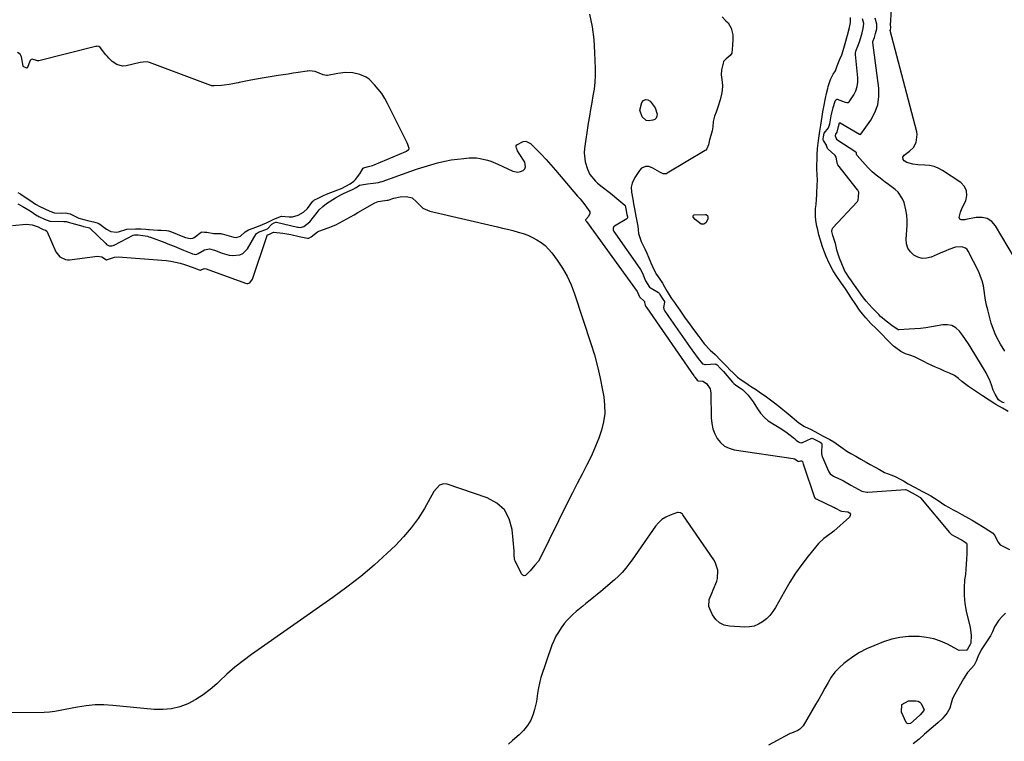
# Model space of a CAD drawing. Units: inches. Extents: x 1926450 to 1931794, y 411284 to 416604.
# Drawn here: x 1930651 to 1931207, y 412269 to 412677 of the extents above; entities that cross this region are included whole.
import ezdxf

# ---------------------------------------------------------------- set-up
doc = ezdxf.new("R2010")
doc.units = ezdxf.units.IN
doc.header["$MEASUREMENT"] = 0
doc.layers.add('7', color=7, linetype='Continuous')

msp = doc.modelspace()

# ---------------------------------------------------------------- linework, layer by layer
at = {"layer": '7', "color": 18}
for points in [[(1931230.97, 412512.2, 1658), (1931202.3, 412560.3, 1658), (1931200.12, 412562.72, 1658), (1931197.63, 412564.44, 1658), (1931194.68, 412565.12, 1658), (1931191.42, 412565.1, 1658), (1931185.58, 412563.91, 1658), (1931184.93, 412563.8, 1658), (1931183.62, 412563.68, 1658), (1931182.95, 412563.68, 1658), (1931182.08, 412564.09, 1658), (1931181.8, 412565.02, 1658), (1931182.39, 412568.08, 1658), (1931183.21, 412570.13, 1658), (1931185.4, 412574.52, 1658), (1931186.07, 412577.46, 1658), (1931185.96, 412580.19, 1658), (1931184.68, 412582.61, 1658), (1931182.61, 412584.81, 1658), (1931172.28, 412591.57, 1658), (1931169.95, 412592.82, 1658), (1931167.53, 412593.8, 1658), (1931164.98, 412594.36, 1658), (1931162.35, 412594.65, 1658), (1931158.45, 412594.79, 1658), (1931155.51, 412595.19, 1658), (1931152.11, 412596.11, 1658), (1931150.72, 412597.1, 1658), (1931150.16, 412597.77, 1658), (1931149.89, 412599.16, 1658), (1931150.65, 412600.34, 1658), (1931153.75, 412602.49, 1658), (1931156, 412604.64, 1658), (1931157.51, 412607.36, 1658), (1931158.07, 412611.94, 1658), (1931157.82, 412613.49, 1658), (1931142.75, 412670.78, 1658), (1931142.76, 412670.89, 1658), (1931142.83, 412671.03, 1658), (1931142.93, 412671.31, 1658), (1931143.12, 412672, 1658), (1931143.05, 412672.83, 1658), (1931142.99, 412673.75, 1658), (1931143.42, 412682.43, 1658)], [(1930972.8, 412679.85, 1654), (1930974.31, 412672.77, 1654), (1930975.23, 412665.58, 1654), (1930975.75, 412658.33, 1654), (1930976.01, 412649.21, 1654), (1930976, 412645.32, 1654), (1930975.81, 412641.45, 1654), (1930975.38, 412637.59, 1654), (1930974.78, 412633.75, 1654), (1930974.08, 412629.92, 1654), (1930973.4, 412626.08, 1654), (1930972.77, 412622.23, 1654), (1930972.16, 412618.38, 1654), (1930969.98, 412604.01, 1654), (1930969.8, 412601.48, 1654), (1930970.31, 412596.52, 1654), (1930971.63, 412592.42, 1654), (1930973.08, 412589.42, 1654), (1930976.23, 412585.54, 1654), (1930977.44, 412584.38, 1654), (1930980.05, 412582.28, 1654), (1930984.02, 412579.31, 1654), (1930985.64, 412578.01, 1654), (1930987.24, 412576.68, 1654), (1930992.77, 412572, 1654), (1930992.87, 412571.89, 1654), (1930992.96, 412571.78, 1654), (1930993.34, 412569.87, 1654), (1930993.94, 412566.8, 1654), (1930994.24, 412565.32, 1654), (1930994.26, 412564.84, 1654), (1930994.19, 412564.54, 1654), (1930994.02, 412564.3, 1654), (1930993.9, 412564.2, 1654), (1930986.93, 412560.07, 1654), (1930986.66, 412559.87, 1654), (1930986.12, 412559.07, 1654), (1930986.12, 412558.12, 1654), (1930986.65, 412557.12, 1654), (1930987.46, 412555.87, 1654), (1931001.26, 412536.29, 1654), (1931001.67, 412535.66, 1654), (1931002.73, 412533.55, 1654), (1931004.57, 412529.16, 1654), (1931006.72, 412525.73, 1654), (1931007.33, 412525.25, 1654), (1931007.66, 412525.04, 1654), (1931011.74, 412522.68, 1654), (1931012.11, 412522.36, 1654), (1931012.66, 412521.57, 1654), (1931013.98, 412519.39, 1654), (1931015.24, 412517.49, 1654), (1931015.28, 412517.35, 1654), (1931015.3, 412517.21, 1654), (1931014.68, 412514.21, 1654), (1931014.79, 412513.23, 1654), (1931015.4, 412512.04, 1654), (1931016.77, 412510.16, 1654), (1931017.5, 412509.12, 1654), (1931030.65, 412490.23, 1654), (1931031.16, 412489.51, 1654), (1931032.7, 412487.38, 1654), (1931034.23, 412485.3, 1654), (1931036.65, 412482.45, 1654), (1931036.96, 412482.27, 1654), (1931037.99, 412482, 1654), (1931038.35, 412481.99, 1654), (1931043.97, 412482.27, 1654), (1931044.1, 412482.26, 1654), (1931044.49, 412482.13, 1654), (1931044.92, 412481.79, 1654), (1931046.68, 412479.99, 1654), (1931048.42, 412478.15, 1654), (1931048.55, 412478, 1654), (1931053.7, 412472, 1654), (1931053.85, 412471.83, 1654), (1931054.32, 412471.33, 1654), (1931055.39, 412470.47, 1654), (1931057.84, 412468.86, 1654), (1931058.75, 412468.25, 1654), (1931059.25, 412467.87, 1654), (1931062.53, 412464.71, 1654), (1931065.38, 412460.94, 1654), (1931067.72, 412457.01, 1654), (1931069.52, 412454.48, 1654), (1931071.54, 412452.18, 1654), (1931073.89, 412450.23, 1654), (1931078.09, 412447.6, 1654), (1931080.01, 412446.46, 1654), (1931083.71, 412443.98, 1654), (1931085.49, 412442.64, 1654), (1931088.68, 412440.12, 1654), (1931089.6, 412439.32, 1654), (1931090.86, 412438.26, 1654), (1931091.7, 412437.84, 1654), (1931092.64, 412437.78, 1654), (1931092.95, 412437.85, 1654), (1931093.25, 412437.96, 1654), (1931098.13, 412440.22, 1654), (1931098.71, 412440.29, 1654), (1931103.12, 412438.02, 1654), (1931103.9, 412437.49, 1654), (1931104.07, 412437.14, 1654), (1931104.09, 412437.01, 1654), (1931104.01, 412432.11, 1654), (1931104.01, 412431.78, 1654), (1931104.39, 412429.89, 1654), (1931104.51, 412429.59, 1654), (1931107.91, 412421.73, 1654), (1931108.09, 412421.35, 1654), (1931108.83, 412420.26, 1654), (1931110.71, 412418.95, 1654), (1931111.05, 412418.78, 1654), (1931115.24, 412416.73, 1654), (1931116.3, 412416.2, 1654), (1931120.46, 412413.87, 1654), (1931124.6, 412411.49, 1654), (1931126.68, 412410.33, 1654), (1931129.52, 412409.84, 1654), (1931130.03, 412409.86, 1654), (1931151.34, 412411.27, 1654), (1931151.48, 412411.27, 1654), (1931151.89, 412411.2, 1654), (1931152.76, 412410.76, 1654), (1931155.13, 412409.46, 1654), (1931159.46, 412407.05, 1654), (1931159.8, 412406.75, 1654), (1931159.9, 412406.63, 1654), (1931176.27, 412387.11, 1654), (1931176.44, 412386.92, 1654), (1931177.39, 412386.02, 1654), (1931179.49, 412384.88, 1654), (1931183.43, 412382.65, 1654), (1931185.19, 412381.52, 1654), (1931185.84, 412380.97, 1654), (1931186, 412380.57, 1654), (1931186.01, 412380.43, 1654), (1931185.98, 412374.93, 1654), (1931185.91, 412372.03, 1654), (1931185.77, 412369.13, 1654), (1931185.53, 412366.25, 1654), (1931185.22, 412363.36, 1654), (1931184.83, 412360.23, 1654), (1931184.52, 412355.8, 1654), (1931184.52, 412351.39, 1654), (1931184.99, 412347, 1654), (1931185.77, 412342.62, 1654), (1931187.94, 412333.39, 1654), (1931188.5, 412329.07, 1654), (1931188.38, 412324.6, 1654), (1931188.34, 412324.5, 1654), (1931187.93, 412323.87, 1654), (1931186.41, 412321.08, 1654), (1931186.1, 412320.6, 1654), (1931186.01, 412320.53, 1654), (1931185.91, 412320.49, 1654), (1931181.76, 412320.48, 1654), (1931180.96, 412320.81, 1654), (1931175.06, 412323.9, 1654), (1931171.26, 412325.59, 1654), (1931167.36, 412326.93, 1654), (1931163.32, 412327.76, 1654), (1931159.18, 412328.24, 1654), (1931157.84, 412328.31, 1654), (1931153.02, 412328.25, 1654), (1931148.25, 412327.78, 1654), (1931143.59, 412326.72, 1654), (1931138.99, 412325.24, 1654), (1931133.5, 412323.09, 1654), (1931129.41, 412321.27, 1654), (1931125.45, 412319.22, 1654), (1931121.69, 412316.82, 1654), (1931118.06, 412314.2, 1654), (1931116.62, 412313.05, 1654), (1931113.98, 412310.68, 1654), (1931111.56, 412308.13, 1654), (1931109.48, 412305.29, 1654), (1931107.61, 412302.27, 1654), (1931105.9, 412299.12, 1654), (1931104.16, 412295.99, 1654), (1931102.38, 412292.88, 1654), (1931100.56, 412289.79, 1654), (1931093.49, 412277.9, 1654), (1931091.73, 412275.85, 1654), (1931090.61, 412275.12, 1654), (1931086.96, 412273.7, 1654), (1931086.13, 412273.48, 1654), (1931086, 412273.43, 1654), (1931085.87, 412273.36, 1654), (1931073.97, 412266.92, 1654)], [(1931047.88, 412678.39, 1652), (1931049.92, 412676.12, 1652), (1931051.1, 412674.96, 1652), (1931052.95, 412672.02, 1652), (1931053.79, 412668.24, 1652), (1931053.82, 412665.54, 1652), (1931053.72, 412662.43, 1652), (1931053.33, 412657.9, 1652), (1931052.38, 412656.58, 1652), (1931049.97, 412654.72, 1652), (1931048.6, 412653.14, 1652), (1931048.48, 412652.97, 1652), (1931047.47, 412648.38, 1652), (1931047.28, 412645.71, 1652), (1931047.53, 412643, 1652), (1931048, 412639.68, 1652), (1931047.78, 412636.73, 1652), (1931047.38, 412634.7, 1652), (1931046.61, 412631.49, 1652), (1931045.42, 412627.35, 1652), (1931044.41, 412624.51, 1652), (1931043.54, 412622.21, 1652), (1931042.81, 412619.25, 1652), (1931042.57, 412616.27, 1652), (1931042.07, 412613.98, 1652), (1931041.37, 412611.37, 1652), (1931040.73, 412608.89, 1652), (1931040.13, 412606.02, 1652), (1931039.2, 412603.79, 1652), (1931038.54, 412603.11, 1652), (1931038.14, 412602.83, 1652), (1931016.78, 412590, 1652), (1931016.35, 412589.79, 1652), (1931014.47, 412589.62, 1652), (1931012.59, 412590.58, 1652), (1931008.55, 412592.89, 1652), (1931006.29, 412593.78, 1652), (1931004.51, 412593.85, 1652), (1931002.29, 412592.83, 1652), (1931001.04, 412591.6, 1652), (1930998.39, 412587.58, 1652), (1930996.91, 412584.52, 1652), (1930996.4, 412582.18, 1652), (1930996.56, 412579.31, 1652), (1930997.36, 412575.35, 1652), (1930997.68, 412572.68, 1652), (1930998.19, 412569.96, 1652), (1930999.04, 412565.7, 1652), (1930999.57, 412562.99, 1652), (1931000.15, 412560.06, 1652), (1931000.56, 412555.99, 1652), (1931002.1, 412551.44, 1652), (1931004.14, 412547.39, 1652), (1931005.23, 412544.94, 1652), (1931006.21, 412542.59, 1652), (1931007.49, 412539.51, 1652), (1931008.39, 412537.41, 1652), (1931009.36, 412535.34, 1652), (1931010.74, 412532.89, 1652), (1931012.5, 412530.25, 1652), (1931014.02, 412527.86, 1652), (1931015.19, 412525.92, 1652), (1931016.76, 412523.28, 1652), (1931017.88, 412521.41, 1652), (1931019.21, 412519.31, 1652), (1931020.79, 412517.05, 1652), (1931022.07, 412515.31, 1652), (1931023.85, 412512.74, 1652), (1931025.42, 412510.37, 1652), (1931026.98, 412508.21, 1652), (1931028.78, 412505.75, 1652), (1931031.64, 412501.81, 1652), (1931034.55, 412497.85, 1652), (1931036.26, 412495.54, 1652), (1931037.71, 412493.62, 1652), (1931041.07, 412490.12, 1652), (1931043.86, 412487.57, 1652), (1931046.84, 412484.51, 1652), (1931048.54, 412482.78, 1652), (1931050.37, 412480.91, 1652), (1931052.19, 412479.04, 1652), (1931053.99, 412477.18, 1652), (1931056.38, 412474.89, 1652), (1931058.48, 412473.34, 1652), (1931060.65, 412471.92, 1652), (1931064.44, 412469.44, 1652), (1931066.64, 412468.01, 1652), (1931068.73, 412466.6, 1652), (1931072.78, 412463.76, 1652), (1931076.69, 412460.8, 1652), (1931079.76, 412458.41, 1652), (1931082.12, 412456.57, 1652), (1931084.05, 412455.06, 1652), (1931087.42, 412452.18, 1652), (1931091.2, 412449.05, 1652), (1931094.37, 412446.98, 1652), (1931098.03, 412445.24, 1652), (1931101.87, 412443.16, 1652), (1931104.49, 412441.75, 1652), (1931106.43, 412440.69, 1652), (1931108.6, 412439.52, 1652), (1931110.94, 412438.23, 1652), (1931113.55, 412436.49, 1652), (1931116.16, 412434.46, 1652), (1931118.27, 412433.07, 1652), (1931120.59, 412431.75, 1652), (1931123.33, 412430.2, 1652), (1931126.23, 412428.55, 1652), (1931129.12, 412426.89, 1652), (1931131.44, 412425.56, 1652), (1931134.33, 412423.91, 1652), (1931136.65, 412422.58, 1652), (1931139.56, 412420.97, 1652), (1931143.7, 412419.44, 1652), (1931146, 412418.49, 1652), (1931148.42, 412417.17, 1652), (1931150.21, 412416.18, 1652), (1931153, 412414.64, 1652), (1931156.79, 412412.57, 1652), (1931160.69, 412410.42, 1652), (1931163.18, 412409.05, 1652), (1931165.68, 412407.69, 1652), (1931169.86, 412405.05, 1652), (1931173.58, 412402.53, 1652), (1931175.72, 412401.37, 1652), (1931178.42, 412399.93, 1652), (1931180.6, 412398.76, 1652), (1931183.24, 412397.31, 1652), (1931186.97, 412395.22, 1652), (1931189.01, 412394.07, 1652), (1931191.61, 412392.58, 1652), (1931195.84, 412389.93, 1652), (1931198.46, 412388.23, 1652), (1931200.51, 412386.83, 1652), (1931201.89, 412385.28, 1652), (1931203.55, 412381.8, 1652), (1931204.87, 412380.16, 1652), (1931207.07, 412379.03, 1652), (1931210.15, 412377.47, 1652)], [(1931209.49, 412455.51, 1652), (1931206.25, 412457.24, 1652), (1931202.4, 412459.37, 1652), (1931198.62, 412461.77, 1652), (1931194.87, 412464.36, 1652), (1931190.96, 412466.95, 1652), (1931187.05, 412469.57, 1652), (1931183.3, 412472.44, 1652), (1931181.42, 412474.15, 1652), (1931179.08, 412475.73, 1652), (1931176.3, 412477.02, 1652), (1931173.48, 412478.27, 1652), (1931171.22, 412479.27, 1652), (1931168.4, 412480.52, 1652), (1931163.92, 412482.56, 1652), (1931161.78, 412483.64, 1652), (1931159.19, 412485.05, 1652), (1931156.57, 412486.37, 1652), (1931153.81, 412487.32, 1652), (1931151.37, 412488.03, 1652), (1931148.71, 412489.38, 1652), (1931145.24, 412491.89, 1652), (1931144.68, 412492.39, 1652), (1931143.15, 412493.93, 1652), (1931141.11, 412495.99, 1652), (1931137.84, 412499.3, 1652), (1931134.77, 412502.33, 1652), (1931131.89, 412505.15, 1652), (1931128.9, 412508.35, 1652), (1931127.05, 412510.55, 1652), (1931125.48, 412512.72, 1652), (1931123.32, 412515.94, 1652), (1931120.57, 412520.03, 1652), (1931117.82, 412524.1, 1652), (1931116.13, 412526.6, 1652), (1931114.68, 412528.76, 1652), (1931112.59, 412531.7, 1652), (1931110.51, 412534.97, 1652), (1931108.25, 412539.31, 1652), (1931106.65, 412543.09, 1652), (1931105.69, 412545.46, 1652), (1931104.58, 412548.48, 1652), (1931103.1, 412552.82, 1652), (1931102.42, 412555.31, 1652), (1931101.82, 412558, 1652), (1931101.38, 412560.13, 1652), (1931100.79, 412563.25, 1652), (1931100.53, 412565.83, 1652), (1931100.6, 412570.08, 1652), (1931100.99, 412572.29, 1652), (1931101.2, 412575.42, 1652), (1931101.24, 412577.92, 1652), (1931101.28, 412579.17, 1652), (1931101.47, 412582.99, 1652), (1931101.66, 412586.23, 1652), (1931101.51, 412588.98, 1652), (1931101.21, 412592.71, 1652), (1931101.38, 412594.84, 1652), (1931101.46, 412597.82, 1652), (1931101.48, 412600.36, 1652), (1931101.74, 412604, 1652), (1931102.25, 412608.49, 1652), (1931102.6, 412611.16, 1652), (1931102.97, 412613.86, 1652), (1931103.54, 412617.29, 1652), (1931104.29, 412622.12, 1652), (1931104.69, 412624.8, 1652), (1931105.21, 412627.6, 1652), (1931106.23, 412632.44, 1652), (1931106.82, 412635.19, 1652), (1931107.44, 412637.85, 1652), (1931107.79, 412639.13, 1652), (1931109.07, 412643.02, 1652), (1931110.47, 412646.04, 1652), (1931111.92, 412647.94, 1652), (1931112.83, 412650.68, 1652), (1931114.25, 412654.57, 1652), (1931115.35, 412656.98, 1652), (1931116.21, 412659.36, 1652), (1931117.39, 412663.41, 1652), (1931118.71, 412668.14, 1652), (1931119.79, 412672.42, 1652), (1931120.23, 412675.23, 1652), (1931120.41, 412678.08, 1652)], [(1931207.24, 412460.26, 1654), (1931206.38, 412460.59, 1654), (1931204.7, 412461.52, 1654), (1931204, 412462.11, 1654), (1931202.07, 412465.25, 1654), (1931200.98, 412467.56, 1654), (1931199.93, 412470.55, 1654), (1931198.81, 412473.52, 1654), (1931197.45, 412476.39, 1654), (1931196.94, 412477.32, 1654), (1931196.41, 412478.24, 1654), (1931188.55, 412491.26, 1654), (1931186.99, 412493.73, 1654), (1931185.37, 412496.17, 1654), (1931183.65, 412498.54, 1654), (1931181.87, 412500.87, 1654), (1931179.86, 412502.67, 1654), (1931177.65, 412503.95, 1654), (1931175.15, 412504.45, 1654), (1931172.45, 412504.43, 1654), (1931166.09, 412503.29, 1654), (1931162.97, 412502.79, 1654), (1931159.84, 412502.38, 1654), (1931156.69, 412502.09, 1654), (1931153.54, 412501.89, 1654), (1931147.61, 412501.62, 1654), (1931147.42, 412501.63, 1654), (1931147.22, 412501.65, 1654), (1931147.03, 412501.69, 1654), (1931144.41, 412503.51, 1654), (1931140.46, 412506.47, 1654), (1931137.25, 412509.18, 1654), (1931136.25, 412510.17, 1654), (1931132.55, 412514.04, 1654), (1931129.24, 412517.76, 1654), (1931127.69, 412519.71, 1654), (1931126.21, 412521.71, 1654), (1931123.57, 412525.41, 1654), (1931123.19, 412525.96, 1654), (1931122.44, 412527.07, 1654), (1931120.95, 412529.29, 1654), (1931119.45, 412531.32, 1654), (1931117.59, 412533.95, 1654), (1931117.17, 412534.76, 1654), (1931116.79, 412535.6, 1654), (1931114.19, 412542.05, 1654), (1931112.82, 412546.1, 1654), (1931111.8, 412550.27, 1654), (1931110.3, 412554.88, 1654), (1931109.85, 412557.14, 1654), (1931109.96, 412558.42, 1654), (1931110.4, 412559.17, 1654), (1931124.09, 412573.95, 1654), (1931124.25, 412574.13, 1654), (1931124.53, 412574.53, 1654), (1931124.65, 412574.74, 1654), (1931124.69, 412574.82, 1654), (1931124.89, 412576.78, 1654), (1931124.99, 412579.23, 1654), (1931124.81, 412579.75, 1654), (1931124.41, 412580.48, 1654), (1931124.24, 412580.71, 1654), (1931113.25, 412594.82, 1654), (1931113.05, 412595.11, 1654), (1931112.52, 412597.1, 1654), (1931112.3, 412599.06, 1654), (1931111.66, 412600.04, 1654), (1931111.38, 412600.32, 1654), (1931107.68, 412603.64, 1654), (1931107.31, 412604.09, 1654), (1931106.82, 412605.8, 1654), (1931106.8, 412605.89, 1654), (1931105.08, 412608.57, 1654), (1931104.88, 412608.96, 1654), (1931104.83, 412609.4, 1654), (1931104.97, 412610.53, 1654), (1931105.45, 412612.72, 1654), (1931107.97, 412615.68, 1654), (1931108.63, 412618, 1654), (1931109.44, 412622.56, 1654), (1931110.44, 412627.12, 1654), (1931111.59, 412630.84, 1654), (1931111.96, 412631.47, 1654), (1931112.54, 412631.84, 1654), (1931112.76, 412631.84, 1654), (1931117.4, 412630.17, 1654), (1931118.3, 412629.97, 1654), (1931119.15, 412630.09, 1654), (1931119.57, 412630.47, 1654), (1931122.15, 412634.36, 1654), (1931123.34, 412636.64, 1654), (1931124.18, 412638.99, 1654), (1931124.52, 412641.47, 1654), (1931124.51, 412644.03, 1654), (1931123.09, 412657.19, 1654), (1931123.07, 412657.82, 1654), (1931123.57, 412659.64, 1654), (1931124.55, 412661.78, 1654), (1931125.42, 412664.31, 1654), (1931126.13, 412666.83, 1654), (1931126.83, 412669.35, 1654), (1931127.47, 412671.87, 1654), (1931127.78, 412674.7, 1654), (1931127.13, 412677.24, 1654)], [(1931207.44, 412489.46, 1656), (1931205.11, 412493.46, 1656), (1931203.03, 412497.27, 1656), (1931202.07, 412499.22, 1656), (1931200.49, 412503.24, 1656), (1931199.86, 412505.31, 1656), (1931197.85, 412512.86, 1656), (1931197.19, 412515.56, 1656), (1931196.63, 412518.28, 1656), (1931196.19, 412521.02, 1656), (1931195.83, 412523.77, 1656), (1931195.39, 412526.5, 1656), (1931194.77, 412529.16, 1656), (1931193.86, 412531.75, 1656), (1931192.76, 412534.28, 1656), (1931186.85, 412546.09, 1656), (1931186.18, 412547.02, 1656), (1931185.39, 412547.75, 1656), (1931183.31, 412548.48, 1656), (1931179.73, 412548.19, 1656), (1931175.87, 412546.87, 1656), (1931174.21, 412546.24, 1656), (1931170.93, 412544.89, 1656), (1931165.85, 412542.71, 1656), (1931163.29, 412542.08, 1656), (1931160.8, 412541.96, 1656), (1931158.38, 412542.61, 1656), (1931156.02, 412543.78, 1656), (1931154.15, 412545.63, 1656), (1931152.73, 412547.7, 1656), (1931152.02, 412550.11, 1656), (1931151.77, 412552.73, 1656), (1931152.26, 412560.43, 1656), (1931152.3, 412563.41, 1656), (1931152.13, 412566.37, 1656), (1931151.66, 412569.3, 1656), (1931150.63, 412573.43, 1656), (1931149.78, 412575.57, 1656), (1931147.23, 412579.26, 1656), (1931145.53, 412580.81, 1656), (1931141.75, 412583.65, 1656), (1931139.86, 412585.07, 1656), (1931137.1, 412587.17, 1656), (1931134.83, 412588.99, 1656), (1931132.64, 412590.9, 1656), (1931130.57, 412592.93, 1656), (1931128.57, 412595.05, 1656), (1931124.04, 412600.14, 1656), (1931123.97, 412600.23, 1656), (1931123.78, 412600.89, 1656), (1931123.77, 412601.3, 1656), (1931123.67, 412601.54, 1656), (1931123.4, 412601.86, 1656), (1931123.29, 412601.94, 1656), (1931112.67, 412608.95, 1656), (1931112.6, 412609.01, 1656), (1931112.53, 412609.08, 1656), (1931112.21, 412610, 1656), (1931111.84, 412610.99, 1656), (1931111.82, 412611.35, 1656), (1931112.06, 412612.04, 1656), (1931112.84, 412613.33, 1656), (1931113.47, 412616.47, 1656), (1931114.07, 412618.47, 1656), (1931114.25, 412618.62, 1656), (1931114.32, 412618.63, 1656), (1931114.47, 412618.6, 1656), (1931125.39, 412612.18, 1656), (1931125.6, 412612.08, 1656), (1931125.92, 412612.02, 1656), (1931126.02, 412612.04, 1656), (1931126.18, 412612.17, 1656), (1931131.79, 412620.11, 1656), (1931134.09, 412624.32, 1656), (1931135.71, 412628.69, 1656), (1931136.32, 412633.32, 1656), (1931136.26, 412638.11, 1656), (1931132.94, 412663.98, 1656), (1931132.94, 412664.49, 1656), (1931133.8, 412666.67, 1656), (1931134.5, 412668.97, 1656), (1931135.25, 412671.71, 1656), (1931135.29, 412674.33, 1656), (1931134.33, 412677.65, 1656)], [(1930649.83, 412579.16, 1654), (1930651.11, 412578.45, 1654), (1930651.32, 412578.32, 1654), (1930651.52, 412578.19, 1654), (1930658.4, 412573.5, 1654), (1930659.83, 412572.59, 1654), (1930662.25, 412571.29, 1654), (1930665.11, 412569.93, 1654), (1930667.96, 412568.58, 1654), (1930670.49, 412567.66, 1654), (1930674.51, 412567.5, 1654), (1930676.71, 412567.76, 1654), (1930679.39, 412567.06, 1654), (1930680.54, 412566.5, 1654), (1930684.34, 412564.57, 1654), (1930687.07, 412563.82, 1654), (1930689.84, 412563.18, 1654), (1930692.62, 412562.52, 1654), (1930695.18, 412561.78, 1654), (1930696.2, 412561.22, 1654), (1930699.83, 412558.46, 1654), (1930702.36, 412557.12, 1654), (1930705.49, 412556.66, 1654), (1930706.77, 412556.85, 1654), (1930711.32, 412558.45, 1654), (1930716.28, 412558.7, 1654), (1930719.21, 412558.58, 1654), (1930722.13, 412558.44, 1654), (1930723.56, 412558.34, 1654), (1930724.04, 412558.31, 1654), (1930728.96, 412557.94, 1654), (1930729.22, 412557.92, 1654), (1930730.77, 412557.82, 1654), (1930733.78, 412557.67, 1654), (1930734.88, 412557.52, 1654), (1930735.42, 412557.36, 1654), (1930735.6, 412557.29, 1654), (1930744.06, 412553.94, 1654), (1930744.58, 412553.74, 1654), (1930747.27, 412553.09, 1654), (1930748.67, 412553.35, 1654), (1930749.52, 412553.77, 1654), (1930753.41, 412556.74, 1654), (1930753.52, 412556.81, 1654), (1930753.63, 412556.86, 1654), (1930755.22, 412556.82, 1654), (1930756.51, 412556.7, 1654), (1930760.5, 412556.07, 1654), (1930763.17, 412555.96, 1654), (1930764.36, 412555.94, 1654), (1930764.83, 412555.88, 1654), (1930765.15, 412555.81, 1654), (1930765.3, 412555.77, 1654), (1930771.93, 412553.92, 1654), (1930773.21, 412553.79, 1654), (1930775.53, 412554.42, 1654), (1930778.27, 412556.9, 1654), (1930780.12, 412558.1, 1654), (1930782.81, 412559.03, 1654), (1930785.85, 412560.06, 1654), (1930790.34, 412562.07, 1654), (1930794.52, 412564.01, 1654), (1930798.79, 412565.71, 1654), (1930803.05, 412565.38, 1654), (1930804.92, 412565.39, 1654), (1930808.29, 412566.39, 1654), (1930811.25, 412568, 1654), (1930813.48, 412570.18, 1654), (1930816.53, 412574.17, 1654), (1930816.85, 412574.53, 1654), (1930817.42, 412574.96, 1654), (1930819.17, 412575.85, 1654), (1930822.58, 412577.5, 1654), (1930824.28, 412578.21, 1654), (1930830.54, 412580.58, 1654), (1930831.54, 412580.98, 1654), (1930832.63, 412581.45, 1654), (1930835.16, 412582.74, 1654), (1930837.67, 412584.09, 1654), (1930839.66, 412585.49, 1654), (1930840.68, 412586.59, 1654), (1930843, 412589.64, 1654), (1930844.37, 412591.94, 1654), (1930844.97, 412592.88, 1654), (1930845.3, 412593.17, 1654), (1930847.29, 412593.63, 1654), (1930850.23, 412594.48, 1654), (1930851.18, 412594.85, 1654), (1930869.05, 412602.36, 1654), (1930869.42, 412602.54, 1654), (1930870.61, 412603.46, 1654), (1930870.84, 412603.85, 1654), (1930870.86, 412604.08, 1654), (1930870, 412606.77, 1654), (1930869.89, 412607.01, 1654), (1930869.78, 412607.25, 1654), (1930858.7, 412629.47, 1654), (1930857.14, 412632.31, 1654), (1930855.43, 412635.04, 1654), (1930853.49, 412637.61, 1654), (1930851.41, 412640.08, 1654), (1930848.28, 412643.23, 1654), (1930846.71, 412644.38, 1654), (1930843.1, 412645.92, 1654), (1930839.17, 412646.78, 1654), (1930834.89, 412646.91, 1654), (1930830.62, 412646.41, 1654), (1930824.8, 412645.32, 1654), (1930824.2, 412645.24, 1654), (1930822.42, 412645.55, 1654), (1930817.89, 412647.52, 1654), (1930814.42, 412647.81, 1654), (1930813.53, 412647.74, 1654), (1930813.23, 412647.7, 1654), (1930808.17, 412646.93, 1654), (1930805.34, 412646.5, 1654), (1930802.52, 412646.07, 1654), (1930799.69, 412645.62, 1654), (1930796.87, 412645.18, 1654), (1930785.66, 412643.38, 1654), (1930784.59, 412643.2, 1654), (1930781.39, 412642.61, 1654), (1930774.85, 412641.26, 1654), (1930774.27, 412641.14, 1654), (1930773.1, 412640.91, 1654), (1930771.36, 412640.55, 1654), (1930769.16, 412640.15, 1654), (1930766.36, 412639.73, 1654), (1930764.96, 412639.59, 1654), (1930760.79, 412639.35, 1654), (1930759.3, 412639.52, 1654), (1930759.06, 412639.59, 1654), (1930758.82, 412639.68, 1654), (1930724.14, 412652.64, 1654), (1930722.85, 412653.01, 1654), (1930720.59, 412652.86, 1654), (1930719, 412652.53, 1654), (1930711.1, 412650.76, 1654), (1930708.95, 412650.58, 1654), (1930705.8, 412651.42, 1654), (1930703.08, 412653.24, 1654), (1930701.19, 412655.13, 1654), (1930700.38, 412656.05, 1654), (1930699.6, 412656.99, 1654), (1930696.38, 412661.06, 1654), (1930695.49, 412661.66, 1654), (1930694.37, 412661.76, 1654), (1930693.99, 412661.72, 1654), (1930693.62, 412661.64, 1654), (1930661.6, 412653.58, 1654), (1930660.93, 412653.53, 1654), (1930657.93, 412654.54, 1654), (1930657.26, 412654.26, 1654), (1930656.81, 412653.67, 1654), (1930655.12, 412649.48, 1654), (1930655.06, 412649.42, 1654), (1930654.98, 412649.38, 1654), (1930654.79, 412649.38, 1654), (1930653.17, 412650.07, 1654), (1930652.92, 412650.33, 1654), (1930652.87, 412650.44, 1654), (1930652.83, 412650.56, 1654), (1930651.86, 412655.78, 1654), (1930651.11, 412657.38, 1654), (1930649.52, 412658.33, 1654)], [(1931001.32, 412625.73, 1654), (1931002.42, 412629.96, 1654), (1931003.44, 412631.07, 1654), (1931004.54, 412631.65, 1654), (1931005.77, 412631.44, 1654), (1931007.08, 412630.69, 1654), (1931009.94, 412627.06, 1654), (1931011.13, 412623.36, 1654), (1931010.95, 412622.2, 1654), (1931010.53, 412621.21, 1654), (1931009.74, 412620.49, 1654), (1931008.7, 412619.94, 1654), (1931006.19, 412619.62, 1654), (1931004.77, 412619.92, 1654), (1931002.58, 412622, 1654), (1931001.32, 412625.73, 1654)], [(1930649.82, 412572.68, 1656), (1930652.16, 412571.46, 1656), (1930654.44, 412570.14, 1656), (1930656.69, 412568.75, 1656), (1930660.6, 412566.23, 1656), (1930661.13, 412565.89, 1656), (1930661.71, 412565.54, 1656), (1930664.82, 412564.01, 1656), (1930667.89, 412562.97, 1656), (1930668.2, 412562.96, 1656), (1930675.75, 412562.83, 1656), (1930676.08, 412562.82, 1656), (1930677.09, 412562.75, 1656), (1930679, 412562.28, 1656), (1930680.26, 412561.9, 1656), (1930686.57, 412560.11, 1656), (1930686.87, 412560.03, 1656), (1930687.78, 412559.82, 1656), (1930689.62, 412559.39, 1656), (1930690.26, 412559.15, 1656), (1930690.55, 412558.93, 1656), (1930699.44, 412550.3, 1656), (1930699.95, 412549.86, 1656), (1930701.38, 412549.09, 1656), (1930702.96, 412549.01, 1656), (1930703.64, 412549.19, 1656), (1930703.97, 412549.32, 1656), (1930704.29, 412549.47, 1656), (1930714.93, 412555.05, 1656), (1930715.76, 412555.28, 1656), (1930717.89, 412555.2, 1656), (1930719.12, 412555.14, 1656), (1930723, 412554.42, 1656), (1930723.9, 412554.15, 1656), (1930724.8, 412553.85, 1656), (1930732.85, 412550.83, 1656), (1930735.52, 412549.82, 1656), (1930738.18, 412548.78, 1656), (1930740.83, 412547.72, 1656), (1930743.47, 412546.64, 1656), (1930748.13, 412544.7, 1656), (1930748.44, 412544.58, 1656), (1930749.4, 412544.27, 1656), (1930750.04, 412544.18, 1656), (1930750.87, 412544.36, 1656), (1930751.64, 412544.74, 1656), (1930755.31, 412546.82, 1656), (1930758.16, 412547.24, 1656), (1930760.97, 412546.67, 1656), (1930765.28, 412544.92, 1656), (1930769.24, 412543.8, 1656), (1930771.27, 412543.58, 1656), (1930775.25, 412543.92, 1656), (1930776.96, 412544.63, 1656), (1930779.6, 412547.34, 1656), (1930784.43, 412555.74, 1656), (1930784.68, 412556.08, 1656), (1930785.76, 412556.76, 1656), (1930789.37, 412557.99, 1656), (1930790.83, 412558.65, 1656), (1930793.36, 412561.28, 1656), (1930794.6, 412561.93, 1656), (1930795.66, 412562.36, 1656), (1930795.85, 412562.36, 1656), (1930795.95, 412562.35, 1656), (1930807.9, 412559.57, 1656), (1930808.32, 412559.49, 1656), (1930809.6, 412559.43, 1656), (1930811.44, 412559.95, 1656), (1930814.79, 412562.52, 1656), (1930818.88, 412567.87, 1656), (1930820.08, 412569.31, 1656), (1930822.07, 412571.29, 1656), (1930824.31, 412572.96, 1656), (1930829.37, 412576.15, 1656), (1930832.26, 412577.82, 1656), (1930833.76, 412578.55, 1656), (1930838.03, 412580.39, 1656), (1930838.53, 412580.6, 1656), (1930839.31, 412580.97, 1656), (1930840.94, 412581.93, 1656), (1930841.47, 412582.39, 1656), (1930842.83, 412583.39, 1656), (1930847.43, 412584.01, 1656), (1930850.56, 412584.36, 1656), (1930853.67, 412584.84, 1656), (1930854.67, 412585.12, 1656), (1930855.67, 412585.43, 1656), (1930871.91, 412591.19, 1656), (1930875.65, 412592.47, 1656), (1930879.41, 412593.68, 1656), (1930883.19, 412594.79, 1656), (1930887, 412595.85, 1656), (1930891.18, 412596.84, 1656), (1930894.7, 412597.54, 1656), (1930898.25, 412598.05, 1656), (1930901.83, 412598.43, 1656), (1930904.81, 412598.67, 1656), (1930908.99, 412598.67, 1656), (1930911.05, 412598.4, 1656), (1930915.13, 412597.45, 1656), (1930917.13, 412596.81, 1656), (1930921.01, 412595.21, 1656), (1930929.42, 412591.24, 1656), (1930932.4, 412590.67, 1656), (1930933.86, 412590.99, 1656), (1930935.29, 412591.6, 1656), (1930936.21, 412592.61, 1656), (1930936.76, 412593.7, 1656), (1930936.3, 412596.22, 1656), (1930933.02, 412601.27, 1656), (1930932.23, 412602.63, 1656), (1930931.51, 412604.18, 1656), (1930931.4, 412604.91, 1656), (1930931.47, 412605.57, 1656), (1930931.81, 412606.14, 1656), (1930935.36, 412608.06, 1656), (1930936.78, 412608.17, 1656), (1930939.42, 412606.89, 1656), (1930942.69, 412603.65, 1656), (1930945.53, 412600.76, 1656), (1930948.32, 412597.82, 1656), (1930951.04, 412594.81, 1656), (1930953.7, 412591.76, 1656), (1930966.13, 412577.13, 1656), (1930967.47, 412575.52, 1656), (1930970.11, 412572.26, 1656), (1930972.97, 412568.2, 1656), (1930973.11, 412567.33, 1656), (1930972.36, 412565.66, 1656), (1930970.71, 412563.92, 1656), (1930970.63, 412563.71, 1656), (1930970.62, 412563.61, 1656), (1930970.68, 412563.4, 1656), (1930970.91, 412563.01, 1656), (1930971.01, 412562.87, 1656), (1930971.11, 412562.73, 1656), (1930999.69, 412523.16, 1656), (1930999.89, 412522.85, 1656), (1931001.12, 412520.13, 1656), (1931003.84, 412517.5, 1656), (1931004, 412517.08, 1656), (1931004.25, 412515.43, 1656), (1931004.56, 412514.87, 1656), (1931005.06, 412514.17, 1656), (1931005.14, 412514.06, 1656), (1931031.87, 412475.55, 1656), (1931031.95, 412475.43, 1656), (1931032.21, 412475.06, 1656), (1931033.24, 412473.67, 1656), (1931033.68, 412473.1, 1656), (1931034.32, 412472.8, 1656), (1931036.82, 412472.49, 1656), (1931038.97, 412471.19, 1656), (1931040.97, 412468.32, 1656), (1931041.3, 412467.09, 1656), (1931041.47, 412465.79, 1656), (1931041.65, 412451.76, 1656), (1931041.94, 412448.69, 1656), (1931042.55, 412445.72, 1656), (1931043.64, 412442.87, 1656), (1931045.04, 412440.13, 1656), (1931046.93, 412437.82, 1656), (1931049.11, 412435.93, 1656), (1931051.7, 412434.68, 1656), (1931054.56, 412433.84, 1656), (1931087.89, 412428.85, 1656), (1931088.74, 412428.62, 1656), (1931090.67, 412427.35, 1656), (1931090.73, 412427.31, 1656), (1931090.8, 412427.28, 1656), (1931090.86, 412427.26, 1656), (1931092.2, 412427.5, 1656), (1931092.61, 412427.49, 1656), (1931092.95, 412427.39, 1656), (1931093.21, 412427.13, 1656), (1931093.66, 412425.68, 1656), (1931093.7, 412425.45, 1656), (1931093.72, 412425.38, 1656), (1931100.03, 412406.89, 1656), (1931100.08, 412406.78, 1656), (1931100.41, 412406.3, 1656), (1931100.97, 412406, 1656), (1931110.68, 412401.43, 1656), (1931110.91, 412401.32, 1656), (1931111.25, 412401.15, 1656), (1931111.92, 412400.77, 1656), (1931114.63, 412399.28, 1656), (1931115.32, 412399.17, 1656), (1931118.83, 412398.65, 1656), (1931119.73, 412398.09, 1656), (1931120.24, 412397.43, 1656), (1931120.17, 412396.59, 1656), (1931119.73, 412395.64, 1656), (1931110.89, 412387.8, 1656), (1931108.71, 412386.04, 1656), (1931105.22, 412383.71, 1656), (1931102.19, 412380.85, 1656), (1931096.4, 412373.67, 1656), (1931092.75, 412368.9, 1656), (1931089.27, 412364.01, 1656), (1931086.04, 412358.96, 1656), (1931082.97, 412353.79, 1656), (1931077.9, 412344.69, 1656), (1931076.4, 412342.38, 1656), (1931074.72, 412340.23, 1656), (1931072.78, 412338.31, 1656), (1931070.66, 412336.55, 1656), (1931068.32, 412335.2, 1656), (1931065.87, 412334.2, 1656), (1931063.27, 412333.72, 1656), (1931060.57, 412333.6, 1656), (1931052, 412334.1, 1656), (1931049, 412334.79, 1656), (1931046.34, 412336, 1656), (1931044.21, 412337.98, 1656), (1931042.43, 412340.49, 1656), (1931040.78, 412343.9, 1656), (1931040.34, 412345.21, 1656), (1931040.54, 412349.2, 1656), (1931042.11, 412353.24, 1656), (1931042.66, 412354.58, 1656), (1931044.74, 412359.61, 1656), (1931045.22, 412361.12, 1656), (1931045.41, 412365.76, 1656), (1931043.83, 412370.22, 1656), (1931043.02, 412371.58, 1656), (1931025.67, 412396.96, 1656), (1931025.37, 412397.33, 1656), (1931024.28, 412398.2, 1656), (1931022.97, 412398.42, 1656), (1931022.53, 412398.32, 1656), (1931018.35, 412396.83, 1656), (1931015.97, 412395.72, 1656), (1931013.78, 412394.35, 1656), (1931011.88, 412392.6, 1656), (1931010.17, 412390.59, 1656), (1931002.1, 412379.05, 1656), (1931000.36, 412376.58, 1656), (1930998.63, 412374.12, 1656), (1930996.88, 412371.66, 1656), (1930995.13, 412369.21, 1656), (1930993.29, 412366.83, 1656), (1930991.34, 412364.55, 1656), (1930989.23, 412362.42, 1656), (1930987.02, 412360.4, 1656), (1930979.2, 412353.74, 1656), (1930977.22, 412352.08, 1656), (1930975.23, 412350.43, 1656), (1930973.22, 412348.8, 1656), (1930970.84, 412346.91, 1656), (1930969, 412345.43, 1656), (1930965.39, 412342.4, 1656), (1930963.62, 412340.84, 1656), (1930960.29, 412337.53, 1656), (1930958.77, 412335.74, 1656), (1930956.79, 412333.16, 1656), (1930955.24, 412330.84, 1656), (1930953.84, 412328.43, 1656), (1930952.66, 412325.92, 1656), (1930951.64, 412323.32, 1656), (1930945.38, 412305.1, 1656), (1930944.71, 412302.89, 1656), (1930943.79, 412298.38, 1656), (1930943.53, 412296.08, 1656), (1930942.92, 412291.51, 1656), (1930942.41, 412289.26, 1656), (1930941.8, 412287.03, 1656), (1930940.98, 412284.42, 1656), (1930939.6, 412281.08, 1656), (1930937.87, 412277.98, 1656), (1930935.63, 412275.23, 1656), (1930933.05, 412272.71, 1656), (1930929.28, 412269.53, 1656), (1930927.07, 412267.46, 1656)], [(1930646.75, 412560.58, 1658), (1930654.45, 412561.24, 1658), (1930657.98, 412560.96, 1658), (1930661.38, 412559.77, 1658), (1930662.92, 412558.88, 1658), (1930663.72, 412558.48, 1658), (1930664.19, 412558.33, 1658), (1930665.5, 412557.92, 1658), (1930666.19, 412557.34, 1658), (1930666.44, 412556.93, 1658), (1930671.31, 412545.59, 1658), (1930673.46, 412542.77, 1658), (1930676.68, 412541.24, 1658), (1930677.86, 412541.13, 1658), (1930679.07, 412541.17, 1658), (1930694.81, 412543.28, 1658), (1930697.32, 412542.88, 1658), (1930699.89, 412541.21, 1658), (1930700.15, 412541.18, 1658), (1930700.48, 412541.27, 1658), (1930704.45, 412542.68, 1658), (1930706.57, 412542.77, 1658), (1930733.59, 412540.65, 1658), (1930736.26, 412540.34, 1658), (1930738.89, 412539.89, 1658), (1930741.48, 412539.24, 1658), (1930744.05, 412538.46, 1658), (1930748.29, 412536.97, 1658), (1930752.23, 412535.41, 1658), (1930752.74, 412535.25, 1658), (1930753, 412535.27, 1658), (1930755.06, 412536.19, 1658), (1930756.24, 412536.02, 1658), (1930778.48, 412527.92, 1658), (1930779.11, 412527.79, 1658), (1930779.73, 412527.77, 1658), (1930780.9, 412528.2, 1658), (1930782.47, 412530.24, 1658), (1930790.65, 412554.92, 1658), (1930790.68, 412554.99, 1658), (1930790.82, 412555.16, 1658), (1930791.61, 412555.48, 1658), (1930793.93, 412556.62, 1658), (1930794.53, 412556.76, 1658), (1930799.48, 412556.11, 1658), (1930804.14, 412555.36, 1658), (1930808.75, 412554.37, 1658), (1930813.54, 412553.29, 1658), (1930814.28, 412553.38, 1658), (1930815.57, 412554.1, 1658), (1930819.19, 412557, 1658), (1930819.97, 412557.34, 1658), (1930825.09, 412559.19, 1658), (1930829.49, 412560.97, 1658), (1930833.73, 412563.1, 1658), (1930835.8, 412564.25, 1658), (1930839.94, 412566.59, 1658), (1930842.01, 412567.77, 1658), (1930851.56, 412573.27, 1658), (1930853.33, 412574.04, 1658), (1930857.18, 412574.57, 1658), (1930858.41, 412574.75, 1658), (1930859.02, 412574.91, 1658), (1930862.33, 412575.97, 1658), (1930865.83, 412576.77, 1658), (1930869.41, 412576.98, 1658), (1930872.64, 412576.13, 1658), (1930875.17, 412573.94, 1658), (1930875.66, 412573.26, 1658), (1930878.73, 412570.32, 1658)], [(1930878.73, 412570.32, 1658), (1930882.64, 412568.63, 1658), (1930920.8, 412559.79, 1658), (1930923.7, 412559.1, 1658), (1930926.59, 412558.38, 1658), (1930929.47, 412557.63, 1658), (1930932.54, 412556.81, 1658), (1930935.27, 412555.95, 1658), (1930937.96, 412554.96, 1658), (1930940.56, 412553.78, 1658), (1930943.11, 412552.48, 1658), (1930945.5, 412550.93, 1658), (1930947.74, 412549.21, 1658), (1930949.73, 412547.21, 1658), (1930951.57, 412545.04, 1658), (1930954.58, 412540.97, 1658), (1930957.56, 412536.5, 1658), (1930960.24, 412531.88, 1658), (1930962.46, 412527.02, 1658), (1930964.38, 412522, 1658), (1930973.61, 412493.91, 1658), (1930975.59, 412487.4, 1658), (1930977.39, 412480.85, 1658), (1930978.9, 412474.22, 1658), (1930980.23, 412467.55, 1658), (1930980.92, 412463.68, 1658), (1930981.4, 412458.93, 1658), (1930981.43, 412454.21, 1658), (1930980.76, 412449.54, 1658), (1930979.64, 412444.9, 1658), (1930978.05, 412440.33, 1658), (1930976.31, 412435.82, 1658), (1930974.34, 412431.41, 1658), (1930972.22, 412427.05, 1658), (1930971.28, 412425.24, 1658), (1930968.6, 412420.02, 1658), (1930965.93, 412414.8, 1658), (1930963.29, 412409.56, 1658), (1930960.67, 412404.3, 1658), (1930944.77, 412372.21, 1658), (1930943.97, 412370.87, 1658), (1930941.91, 412368.54, 1658), (1930939.26, 412365.39, 1658), (1930936.62, 412362.8, 1658), (1930935.83, 412362.66, 1658), (1930935.1, 412363, 1658), (1930934.42, 412363.67, 1658), (1930930.79, 412371.06, 1658), (1930930.52, 412371.73, 1658), (1930930.3, 412374.58, 1658), (1930930.29, 412376.04, 1658), (1930930.25, 412376.78, 1658), (1930929.13, 412388.84, 1658), (1930927.46, 412394.78, 1658), (1930924.72, 412399.87, 1658), (1930920.39, 412403.72, 1658), (1930915.01, 412406.72, 1658), (1930892.49, 412414.33, 1658), (1930890.26, 412414.54, 1658), (1930888.16, 412413.72, 1658), (1930884.93, 412410.2, 1658), (1930879.51, 412400.68, 1658), (1930875.96, 412395.04, 1658), (1930872.1, 412389.64, 1658), (1930867.78, 412384.6, 1658), (1930863.15, 412379.8, 1658), (1930858.47, 412375.36, 1658), (1930851.13, 412368.69, 1658), (1930843.6, 412362.25, 1658), (1930835.79, 412356.16, 1658), (1930827.8, 412350.29, 1658), (1930781.83, 412318.11, 1658), (1930777.04, 412314.58, 1658), (1930772.37, 412310.89, 1658), (1930767.89, 412306.98, 1658), (1930763.54, 412302.92, 1658), (1930762.17, 412301.59, 1658), (1930758.44, 412298.3, 1658), (1930754.53, 412295.28, 1658), (1930750.32, 412292.68, 1658), (1930745.93, 412290.35, 1658), (1930741.32, 412288.64, 1658), (1930736.62, 412287.44, 1658), (1930731.79, 412287, 1658), (1930726.88, 412287.08, 1658), (1930703.42, 412289.36, 1658), (1930698.42, 412289.63, 1658), (1930693.43, 412289.61, 1658), (1930688.47, 412289.15, 1658), (1930683.52, 412288.42, 1658), (1930676.63, 412287.08, 1658), (1930673.64, 412286.5, 1658), (1930670.65, 412285.93, 1658), (1930667.65, 412285.5, 1658), (1930664.62, 412285.34, 1658), (1930645.73, 412285.26, 1658)], [(1931036.31, 412561.21, 1652), (1931035.87, 412561.34, 1652), (1931032.49, 412563.98, 1652), (1931031.5, 412565.16, 1652), (1931031.41, 412565.47, 1652), (1931031.36, 412565.8, 1652), (1931031.42, 412566.07, 1652), (1931031.54, 412566.29, 1652), (1931032.02, 412566.51, 1652), (1931038.35, 412566.75, 1652), (1931038.7, 412566.7, 1652), (1931039.01, 412566.59, 1652), (1931039.49, 412566.11, 1652), (1931039.73, 412565.43, 1652), (1931039.62, 412564.13, 1652), (1931038.64, 412561.93, 1652), (1931037.44, 412561.26, 1652), (1931036.31, 412561.21, 1652)], [(1931207.88, 412341.54, 1652), (1931206.2, 412339.72, 1652), (1931204.12, 412337.46, 1652), (1931201.61, 412333.8, 1652), (1931200.52, 412330.91, 1652), (1931199.48, 412328.65, 1652), (1931196.83, 412324.79, 1652), (1931194.12, 412320.77, 1652), (1931192.28, 412316.74, 1652), (1931191.31, 412314.29, 1652), (1931190.23, 412312.14, 1652), (1931188.65, 412310.32, 1652), (1931186.5, 412308.04, 1652), (1931184.24, 412304.34, 1652), (1931181.76, 412300.03, 1652), (1931179.29, 412295.72, 1652), (1931178.02, 412293.28, 1652), (1931177.13, 412290.57, 1652), (1931176.4, 412287.88, 1652), (1931174.95, 412285.18, 1652), (1931172.11, 412281.8, 1652), (1931169.87, 412279.68, 1652), (1931168.39, 412278.42, 1652), (1931165.94, 412276.36, 1652), (1931162.19, 412273.16, 1652), (1931159.2, 412270.25, 1652), (1931155.64, 412267.65, 1652)], [(1931152.04, 412279.31, 1654), (1931151.89, 412279.5, 1654), (1931151.76, 412279.72, 1654), (1931149.05, 412285.54, 1654), (1931149.32, 412289.81, 1654), (1931153.06, 412291.89, 1654), (1931157.28, 412291.94, 1654), (1931158.48, 412291.71, 1654), (1931159.53, 412291.25, 1654), (1931160.34, 412290.44, 1654), (1931161.87, 412286.83, 1654), (1931161.85, 412286.65, 1654), (1931161.8, 412286.48, 1654), (1931159.62, 412284.01, 1654), (1931157.35, 412282.02, 1654), (1931154.27, 412279.19, 1654), (1931152.9, 412278.89, 1654), (1931152.04, 412279.31, 1654)]]:
    msp.add_polyline3d(points, dxfattribs=at)

doc.saveas('drawing.dxf')
